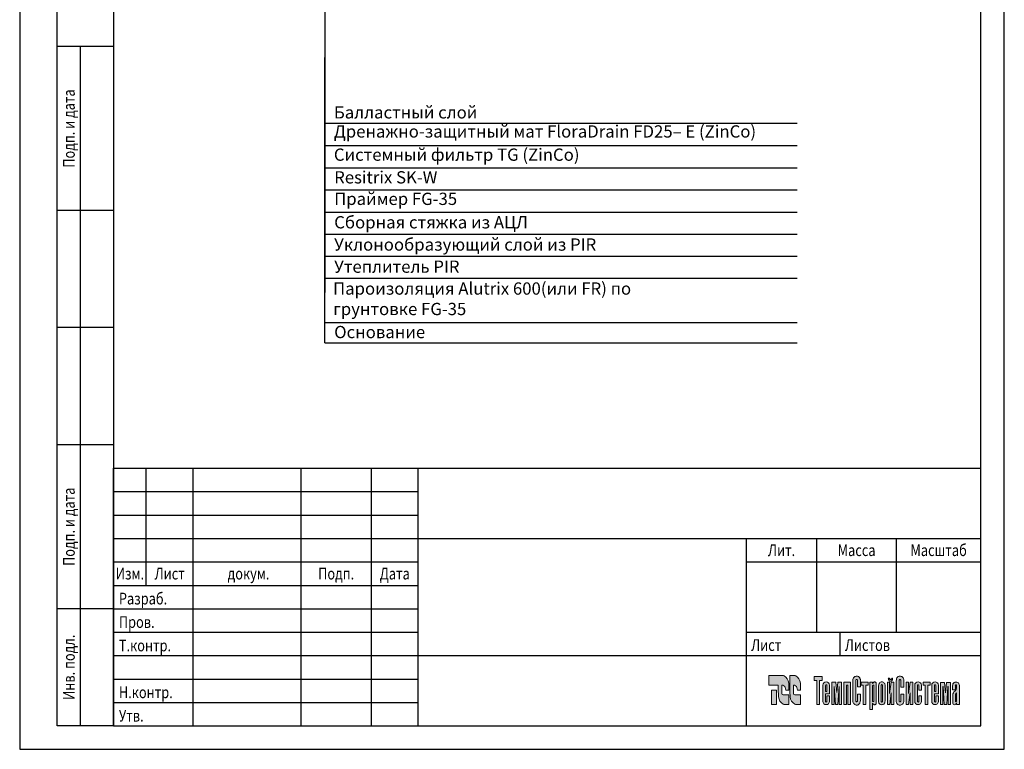
# Model space of a CAD drawing. Units: millimetres. Extents: x 485 to 2243, y 137 to 1527.
# Drawn here: x 485 to 1286, y 137 to 731 of the extents above; entities that cross this region are included whole.
import ezdxf
from ezdxf.enums import TextEntityAlignment as Align

# ---------------------------------------------------------------- set-up
doc = ezdxf.new("R2010")
doc.units = ezdxf.units.MM
for name, color, linetype, lineweight in [('0.25-STAMP', 10, 'Continuous', 25), ('0.25-TEXT', 10, 'Continuous', 25), ('0.3-STAMP', 7, 'Continuous', 30), ('Выноски', 4, 'Continuous', 25), ('Размеры', 3, 'Continuous', 20), ('Рамка А4', 10, 'Continuous', 25)]:
    doc.layers.add(name, color=color, linetype=linetype, lineweight=lineweight)
doc.styles.add('GOST 2.304', font='CS_Gost2304.shx', dxfattribs={"oblique": 15})
doc.styles.add('стиль 0.8', font='CS_Gost2304.shx', dxfattribs={"width": 0.8, "oblique": 15})

# ---------------------------------------------------------------- blocks, each defined once
blk = doc.blocks.new('Рамка А4-вертикально')
at = {"layer": '0.25-STAMP'}
for p, q in [((20, 55), (85, 55)), ((20, 50), (85, 50)), ((20, 45), (85, 45)), ((20, 30), (85, 30)), ((20, 25), (85, 25)), ((20, 20), (85, 20)), ((20, 15), (85, 15)), ((20, 10), (85, 10))]:
    blk.add_line(p, q, dxfattribs=at)
blk.add_lwpolyline([(0, 0), (210, 0), (210, 297), (0, 297), (0, 0)], dxfattribs=at)
at = {"layer": '0.3-STAMP'}
for p, q in [((8, 172), (8, 292)), ((8, 292), (20, 292)), ((13, 172), (13, 292)), ((20, 292), (20, 172)), ((20, 292), (20, 278)), ((90, 292), (20, 292)), ((8, 150), (8, 270)), ((8, 232), (20, 232)), ((8, 172), (20, 172)), ((8, 5), (8, 150)), ((20, 150), (8, 150)), ((13, 5), (13, 150)), ((20, 115), (8, 115)), ((20, 90), (8, 90)), ((20, 65), (8, 65)), ((20, 60), (205, 60)), ((20, 5), (20, 60)), ((27, 35), (27, 60)), ((37, 5), (37, 60)), ((60, 5), (60, 60)), ((75, 5), (75, 60)), ((85, 5), (85, 60)), ((205, 5), (205, 60)), ((85, 45), (205, 45)), ((155, 5), (155, 45)), ((170, 25), (170, 45)), ((187, 25), (187, 45)), ((20, 40), (85, 40)), ((155, 40), (205, 40)), ((20, 35), (85, 35)), ((20, 30), (8, 30)), ((155, 25), (205, 25)), ((175, 20), (175, 25)), ((85, 20), (205, 20)), ((20, 5), (8, 5)), ((20, 5), (205, 5))]:
    blk.add_line(p, q, dxfattribs=at)
blk.add_lwpolyline([(20, 5), (205, 5), (205, 292), (20, 292), (20, 5)], dxfattribs=at)
at = {"layer": '0.25-TEXT', "style": 'стиль 0.8', "oblique": 15, "width": 0.8}
for s, p in [('Подп. и дата', (10.5, 132.5)), ('Подп. и дата', (10.5, 47.5)), ('Инв. подл.', (10.5, 17.5))]:
    blk.add_text(s, height=2.5, rotation=90, dxfattribs=at).set_placement(p, align=Align.MIDDLE_CENTER)
for s, p in [('Лит.', (162.5, 42.5)), ('Масса', (178.5, 42.5)), ('Масштаб', (196, 42.5)), ('Изм.', (23.5, 37.5)), ('Лист', (32, 37.5)), (' докум.', (48.5, 37.5)), ('Подп.', (67.5, 37.5)), ('Дата', (80, 37.5))]:
    blk.add_text(s, height=2.5, dxfattribs=at).set_placement(p, align=Align.MIDDLE_CENTER)
for s, p in [('Разраб.', (21.16, 30.92)), ('Пров.', (21.16, 25.92)), ('Т.контр.', (21.16, 20.92)), ('Лист', (156, 21)), ('Листов', (176, 21)), ('Н.контр.', (21.16, 10.92)), ('Утв.', (21.16, 5.92))]:
    blk.add_text(s, height=2.5, dxfattribs=at).set_placement(p)
blk = doc.blocks.new('tss')
at = {"layer": 'Размеры', "lineweight": 0}
h = blk.add_hatch(color=1, dxfattribs=at)
h.paths.add_polyline_path([(-9011.2, 16113.31, -0.066716), (-9010.88, 16111.53), (-9008.67, 16111.53), (-9008.67, 16112.01, 0.019959), (-9008.86, 16116.29, 0.245282), (-9012.01, 16121.25, 0.126353), (-9012.91, 16121.49), (-9015.94, 16121.49), (-9015.94, 16111.69, 0.022176), (-9015.75, 16106.93, 0.245282), (-9012.6, 16101.97, 0.126353), (-9011.7, 16101.73), (-9008.67, 16101.73), (-9008.67, 16108.28), (-9012.62, 16108.28, -0.414214), (-9013.57, 16109.23), (-9013.57, 16114.95, -0.341913)])
h.paths.add_polyline_path([(-9019.91, 16121.25, 0.126353), (-9020.81, 16121.49), (-9030.32, 16121.49), (-9030.32, 16114.95), (-9023.84, 16114.95), (-9023.84, 16111.69, 0.022176), (-9023.65, 16106.93, 0.245282), (-9020.5, 16101.97, 0.126353), (-9019.6, 16101.73), (-9016.57, 16101.73), (-9016.57, 16108.28), (-9020.52, 16108.28, -0.414214), (-9021.47, 16109.23), (-9021.47, 16114.95, -0.341913), (-9019.1, 16113.31, -0.066716), (-9018.78, 16111.53), (-9016.57, 16111.53, 0.022176), (-9016.76, 16116.29, 0.245282)])
h.paths.add_polyline_path([(-9028.36, 16101.73), (-9024.95, 16101.73), (-9024.95, 16111.53), (-9028.36, 16111.53)], flags=17)
h = blk.add_hatch(color=7, dxfattribs=at)
h.paths.add_polyline_path([(-8947.73, 16118.76), (-8947.88, 16118.91), (-8948.03, 16118.91), (-8948.18, 16118.91), (-8948.33, 16119.06), (-8948.48, 16119.21), (-8948.48, 16119.36), (-8948.63, 16119.66), (-8949.23, 16119.66), (-8949.08, 16119.21), (-8949.08, 16118.76), (-8948.93, 16118.46), (-8948.78, 16118.16), (-8948.48, 16117.86), (-8948.33, 16117.71), (-8948.03, 16117.71), (-8947.73, 16117.56), (-8947.43, 16117.71), (-8947.13, 16117.71), (-8946.83, 16117.86), (-8946.68, 16118.16), (-8946.38, 16118.46), (-8946.38, 16118.76), (-8946.23, 16119.21), (-8946.23, 16119.66), (-8946.83, 16119.66), (-8946.83, 16119.51), (-8946.83, 16119.21), (-8946.98, 16119.06), (-8947.13, 16119.06), (-8947.28, 16118.91), (-8947.43, 16118.76), (-8947.58, 16118.76)])
h.paths.add_polyline_path([(-8995.79, 16118.16), (-8994, 16118.16), (-8994, 16120.7), (-8999.39, 16120.7), (-8999.39, 16118.16), (-8997.75, 16118.16), (-8997.75, 16101.84), (-8995.79, 16101.84)])
h.paths.add_polyline_path([(-8993.52, 16103.94, 1), (-8989.03, 16103.94), (-8989.03, 16104.09), (-8989.03, 16107.68), (-8990.83, 16107.68), (-8990.83, 16104.09), (-8990.83, 16103.86, -1), (-8991.72, 16103.86), (-8991.72, 16104.09), (-8991.72, 16109.03), (-8989.03, 16109.03), (-8989.03, 16114.85, 1), (-8993.52, 16114.85)])
h.paths.add_polyline_path([(-8991.72, 16114.72, -1), (-8990.83, 16114.72), (-8990.83, 16110.68), (-8991.72, 16110.68)], flags=16)
h.paths.add_polyline_path([(-8987.57, 16101.84), (-8985.92, 16101.84), (-8985.92, 16114.12), (-8985.85, 16114.12), (-8985.02, 16101.84), (-8983.37, 16101.84), (-8982.54, 16114.12), (-8982.47, 16114.12), (-8982.47, 16101.84), (-8980.83, 16101.84), (-8980.83, 16116.97), (-8983.52, 16116.97), (-8984.2, 16109.84), (-8984.87, 16116.97), (-8987.57, 16116.97)])
h.paths.add_polyline_path([(-8979.33, 16101.84), (-8977.53, 16101.84), (-8977.53, 16114.87), (-8976.63, 16114.87), (-8976.63, 16101.84), (-8974.84, 16101.84), (-8974.84, 16116.97), (-8979.33, 16116.97)])
h.paths.add_polyline_path([(-8971.24, 16117.56), (-8971.24, 16118.01), (-8971.24, 16118.16), (-8971.24, 16118.46), (-8971.09, 16118.61), (-8970.94, 16118.76), (-8970.79, 16118.76), (-8970.64, 16118.76), (-8970.49, 16118.76), (-8970.34, 16118.76), (-8970.34, 16118.61), (-8970.19, 16118.61), (-8970.19, 16118.46), (-8970.04, 16118.16), (-8970.04, 16118.01), (-8970.04, 16117.56), (-8970.04, 16113.82), (-8968.1, 16113.82), (-8968.1, 16117.86), (-8968.1, 16118.76), (-8968.4, 16119.36), (-8968.55, 16119.96), (-8969, 16120.41), (-8969.3, 16120.71), (-8969.74, 16120.86), (-8970.19, 16121.01), (-8970.64, 16121.01), (-8971.09, 16121.01), (-8971.54, 16120.86), (-8971.99, 16120.71), (-8972.44, 16120.41), (-8972.74, 16119.96), (-8973.04, 16119.36), (-8973.19, 16118.76), (-8973.19, 16117.86), (-8973.19, 16104.54), (-8973.19, 16103.79), (-8973.04, 16103.04), (-8972.74, 16102.44), (-8972.44, 16102.14), (-8971.99, 16101.84), (-8971.54, 16101.54), (-8971.09, 16101.39), (-8970.64, 16101.39), (-8970.19, 16101.39), (-8969.74, 16101.54), (-8969.3, 16101.84), (-8969, 16102.14), (-8968.55, 16102.44), (-8968.4, 16103.04), (-8968.25, 16103.79), (-8968.1, 16104.54), (-8968.1, 16108.88), (-8970.04, 16108.88), (-8970.04, 16104.83), (-8970.04, 16104.54), (-8970.19, 16104.24), (-8970.19, 16104.09), (-8970.19, 16103.94), (-8970.34, 16103.79), (-8970.49, 16103.79), (-8970.49, 16103.64), (-8970.64, 16103.64), (-8970.79, 16103.64), (-8970.94, 16103.79), (-8971.09, 16103.79), (-8971.09, 16103.94), (-8971.24, 16104.09), (-8971.24, 16104.24), (-8971.24, 16104.54), (-8971.24, 16104.83)])
h.paths.add_polyline_path([(-8966.15, 16101.84), (-8964.35, 16101.84), (-8964.35, 16114.87), (-8962.86, 16114.87), (-8962.86, 16116.97), (-8967.65, 16116.97), (-8967.65, 16114.87), (-8966.15, 16114.87)])
h.paths.add_polyline_path([(-8961.66, 16098.39), (-8959.86, 16098.39), (-8959.86, 16102.74), (-8959.71, 16102.44), (-8959.71, 16102.29), (-8959.56, 16102.14), (-8959.41, 16101.99), (-8959.11, 16101.84), (-8958.96, 16101.69), (-8958.81, 16101.54), (-8958.66, 16101.54), (-8958.36, 16101.54), (-8958.06, 16101.69), (-8957.91, 16101.84), (-8957.61, 16101.99), (-8957.46, 16102.29), (-8957.31, 16102.59), (-8957.31, 16102.89), (-8957.31, 16103.34), (-8957.31, 16115.32), (-8957.31, 16115.77), (-8957.31, 16116.22), (-8957.46, 16116.52), (-8957.61, 16116.67), (-8957.91, 16116.97), (-8958.06, 16116.97), (-8958.36, 16117.12), (-8958.51, 16117.12), (-8958.81, 16117.12), (-8958.96, 16116.97), (-8959.11, 16116.97), (-8959.26, 16116.82), (-8959.41, 16116.67), (-8959.56, 16116.52), (-8959.71, 16116.22), (-8959.86, 16116.07), (-8959.86, 16116.97), (-8961.66, 16116.97)])
h.paths.add_polyline_path([(-8959.86, 16113.97), (-8959.86, 16114.27), (-8959.86, 16114.57), (-8959.86, 16114.72), (-8959.71, 16114.72), (-8959.71, 16114.87), (-8959.56, 16114.87), (-8959.56, 16115.02), (-8959.41, 16115.02), (-8959.26, 16114.87), (-8959.11, 16114.72), (-8959.11, 16114.57), (-8959.11, 16114.27), (-8959.11, 16113.97), (-8959.11, 16104.68), (-8959.11, 16104.39), (-8959.11, 16104.24), (-8959.11, 16104.09), (-8959.11, 16103.94), (-8959.26, 16103.79), (-8959.41, 16103.79), (-8959.56, 16103.79), (-8959.71, 16103.79), (-8959.71, 16103.94), (-8959.86, 16104.09), (-8959.86, 16104.24), (-8959.86, 16104.39), (-8959.86, 16104.68)], flags=16)
h.paths.add_polyline_path([(-8955.82, 16104.09), (-8955.82, 16103.64), (-8955.67, 16103.04), (-8955.52, 16102.59), (-8955.22, 16102.29), (-8954.92, 16101.99), (-8954.47, 16101.69), (-8954.02, 16101.69), (-8953.57, 16101.54), (-8953.12, 16101.69), (-8952.67, 16101.69), (-8952.22, 16101.99), (-8951.92, 16102.29), (-8951.77, 16102.59), (-8951.47, 16103.04), (-8951.47, 16103.64), (-8951.32, 16104.09), (-8951.32, 16114.57), (-8951.32, 16115.17), (-8951.47, 16115.62), (-8951.62, 16116.07), (-8951.92, 16116.37), (-8952.22, 16116.67), (-8952.67, 16116.97), (-8953.12, 16117.12), (-8953.57, 16117.12), (-8954.02, 16117.12), (-8954.47, 16116.97), (-8954.92, 16116.67), (-8955.22, 16116.37), (-8955.37, 16116.07), (-8955.67, 16115.62), (-8955.67, 16115.17), (-8955.82, 16114.57)])
h.paths.add_polyline_path([(-8954.02, 16114.57), (-8954.02, 16114.72), (-8954.02, 16114.87), (-8953.87, 16115.02), (-8953.87, 16115.17), (-8953.72, 16115.32), (-8953.57, 16115.32), (-8953.42, 16115.32), (-8953.27, 16115.17), (-8953.27, 16115.02), (-8953.12, 16114.87), (-8953.12, 16114.72), (-8953.12, 16114.57), (-8953.12, 16104.24), (-8953.12, 16103.94), (-8953.12, 16103.79), (-8953.27, 16103.64), (-8953.27, 16103.49), (-8953.42, 16103.49), (-8953.57, 16103.49), (-8953.72, 16103.49), (-8953.87, 16103.49), (-8953.87, 16103.64), (-8954.02, 16103.79), (-8954.02, 16103.94), (-8954.02, 16104.24)], flags=16)
h.paths.add_polyline_path([(-8949.83, 16101.69), (-8948.18, 16101.69), (-8947.13, 16109.78), (-8947.13, 16101.69), (-8945.48, 16101.69), (-8945.48, 16116.97), (-8947.13, 16116.97), (-8948.33, 16109.18), (-8948.33, 16116.97), (-8949.83, 16116.97)])
h.paths.add_polyline_path([(-8943.84, 16104.54), (-8943.84, 16103.79), (-8943.54, 16103.04), (-8943.39, 16102.44), (-8942.94, 16101.99), (-8942.64, 16101.69), (-8942.19, 16101.54), (-8941.74, 16101.39), (-8941.29, 16101.39), (-8940.84, 16101.39), (-8940.39, 16101.54), (-8939.94, 16101.69), (-8939.49, 16101.99), (-8939.19, 16102.44), (-8938.89, 16103.04), (-8938.74, 16103.79), (-8938.74, 16104.54), (-8938.74, 16108.88), (-8940.69, 16108.88), (-8940.69, 16104.83), (-8940.69, 16104.54), (-8940.69, 16104.24), (-8940.69, 16104.09), (-8940.84, 16103.79), (-8940.99, 16103.64), (-8941.14, 16103.64), (-8941.29, 16103.64), (-8941.44, 16103.64), (-8941.59, 16103.64), (-8941.59, 16103.79), (-8941.74, 16103.94), (-8941.74, 16104.09), (-8941.89, 16104.24), (-8941.89, 16104.54), (-8941.89, 16104.83), (-8941.89, 16117.56), (-8941.89, 16117.86), (-8941.74, 16118.16), (-8941.74, 16118.31), (-8941.74, 16118.46), (-8941.59, 16118.61), (-8941.44, 16118.76), (-8941.29, 16118.76), (-8941.14, 16118.76), (-8940.99, 16118.76), (-8940.84, 16118.61), (-8940.84, 16118.46), (-8940.69, 16118.31), (-8940.69, 16118.16), (-8940.69, 16117.86), (-8940.69, 16117.56), (-8940.69, 16113.67), (-8938.74, 16113.67), (-8938.74, 16117.86), (-8938.74, 16118.61), (-8938.89, 16119.36), (-8939.19, 16119.96), (-8939.49, 16120.41), (-8939.94, 16120.71), (-8940.39, 16120.86), (-8940.84, 16121.01), (-8941.29, 16121.01), (-8941.74, 16121.01), (-8942.19, 16120.86), (-8942.64, 16120.71), (-8942.94, 16120.41), (-8943.39, 16119.96), (-8943.54, 16119.36), (-8943.69, 16118.61), (-8943.84, 16117.86)])
h.paths.add_polyline_path([(-8937.1, 16101.69), (-8935.45, 16101.69), (-8934.25, 16109.78), (-8934.25, 16101.69), (-8932.6, 16101.69), (-8932.6, 16116.97), (-8934.4, 16116.97), (-8935.45, 16109.18), (-8935.45, 16116.97), (-8937.1, 16116.97)])
h.paths.add_polyline_path([(-8929.46, 16110.68), (-8929.46, 16114.72, -1), (-8928.56, 16114.72), (-8928.56, 16111.42), (-8926.76, 16111.42), (-8926.76, 16114.85, 1), (-8931.26, 16114.85), (-8931.26, 16103.94, 1), (-8926.76, 16103.94), (-8926.76, 16104.09), (-8926.76, 16107.68), (-8928.56, 16107.68), (-8928.56, 16104.09), (-8928.56, 16103.86, -1), (-8929.46, 16103.86), (-8929.46, 16104.09)])
h.paths.add_polyline_path([(-8924.07, 16101.69), (-8922.27, 16101.69), (-8922.27, 16114.87), (-8920.77, 16114.87), (-8920.77, 16116.97), (-8925.56, 16116.97), (-8925.56, 16114.87), (-8924.07, 16114.87)])
h.paths.add_polyline_path([(-8917.93, 16109.03), (-8915.23, 16109.03), (-8915.23, 16114.85, 1), (-8919.72, 16114.85), (-8919.72, 16103.94, 1), (-8915.23, 16103.94), (-8915.23, 16104.09), (-8915.23, 16107.68), (-8917.03, 16107.68), (-8917.03, 16104.09), (-8917.03, 16103.86, -1), (-8917.93, 16103.86), (-8917.93, 16104.09)])
h.paths.add_polyline_path([(-8917.93, 16110.68), (-8917.93, 16114.72, -1), (-8917.03, 16114.72), (-8917.03, 16110.68)], flags=16)
h.paths.add_polyline_path([(-8913.73, 16101.69), (-8912.09, 16101.69), (-8912.09, 16113.97), (-8912.02, 16113.97), (-8911.19, 16101.69), (-8909.54, 16101.69), (-8908.71, 16113.97), (-8908.64, 16113.97), (-8908.64, 16101.69), (-8906.99, 16101.69), (-8906.99, 16116.82), (-8909.69, 16116.82), (-8910.36, 16109.69), (-8911.04, 16116.82), (-8913.73, 16116.82)])
h.paths.add_polyline_path([(-8905.49, 16102.74, 0.887052), (-8903.04, 16102.59, -0.449811), (-8902.8, 16102.73), (-8902.8, 16101.69), (-8900.97, 16101.69), (-8900.97, 16114.76, 1.039727), (-8905.52, 16114.59), (-8905.52, 16111.68), (-8903.7, 16111.68), (-8903.7, 16114.76, -0.863813), (-8902.81, 16114.89), (-8902.81, 16113.62, -0.249589), (-8904.11, 16110.84, 0.206981), (-8905.49, 16108.42)])
h.paths.add_polyline_path([(-8903.69, 16108.57, -0.212783), (-8902.8, 16109.63), (-8902.8, 16104.23, -0.068982), (-8903.12, 16103.77, -0.612955), (-8903.69, 16103.94)], flags=16)
at = {"layer": 'Размеры', "color": 1}
blk.add_line((-9030.32, 16121.49), (-9030.32, 16114.95), dxfattribs=at)
at = {"layer": 'Размеры', "color": 1, "lineweight": 0}
for p, q in [((-9020.81, 16121.49), (-9030.32, 16121.49)), ((-9015.94, 16121.49), (-9015.94, 16111.69)), ((-9012.91, 16121.49), (-9015.94, 16121.49)), ((-9030.32, 16114.95), (-9023.84, 16114.95)), ((-9023.84, 16114.95), (-9023.84, 16111.69)), ((-9023.84, 16114.32), (-9023.84, 16114.95)), ((-9021.47, 16114.95), (-9021.29, 16114.95)), ((-9021.47, 16114.95), (-9021.47, 16114.32)), ((-9021.47, 16109.23), (-9021.47, 16114.95)), ((-9015.94, 16114.32), (-9015.94, 16114.95)), ((-9013.57, 16114.95), (-9013.57, 16114.32)), ((-9013.57, 16109.23), (-9013.57, 16114.95)), ((-9024.95, 16111.53), (-9028.36, 16111.53)), ((-9028.36, 16111.53), (-9028.36, 16101.73)), ((-9024.95, 16101.73), (-9024.95, 16111.53)), ((-9016.57, 16108.28), (-9020.52, 16108.28)), ((-9018.78, 16111.53), (-9016.57, 16111.53)), ((-9016.57, 16101.73), (-9016.57, 16108.28)), ((-9008.67, 16108.28), (-9012.62, 16108.28)), ((-9010.88, 16111.53), (-9008.67, 16111.53)), ((-9008.67, 16112.01), (-9008.67, 16111.53)), ((-9008.67, 16101.73), (-9008.67, 16108.28)), ((-9028.36, 16101.73), (-9024.95, 16101.73)), ((-9019.56, 16101.73), (-9016.57, 16101.73)), ((-9011.66, 16101.73), (-9008.67, 16101.73))]:
    blk.add_line(p, q, dxfattribs=at)
at = {"layer": 'Размеры', "color": 7, "lineweight": 0}
for p, q in [((-8972.74, 16119.96), (-8972.44, 16120.41)), ((-8972.44, 16120.41), (-8971.99, 16120.71)), ((-8971.99, 16120.71), (-8971.54, 16120.86)), ((-8971.54, 16120.86), (-8971.09, 16121.01)), ((-8971.09, 16121.01), (-8970.64, 16121.01)), ((-8970.64, 16121.01), (-8970.19, 16121.01)), ((-8970.19, 16121.01), (-8969.74, 16120.86)), ((-8969.74, 16120.86), (-8969.3, 16120.71)), ((-8969.3, 16120.71), (-8969, 16120.41)), ((-8969, 16120.41), (-8968.55, 16119.96)), ((-8943.39, 16119.96), (-8942.94, 16120.41)), ((-8942.94, 16120.41), (-8942.64, 16120.71)), ((-8942.64, 16120.71), (-8942.19, 16120.86)), ((-8942.19, 16120.86), (-8941.74, 16121.01)), ((-8941.74, 16121.01), (-8941.29, 16121.01)), ((-8941.29, 16121.01), (-8940.84, 16121.01)), ((-8940.84, 16121.01), (-8940.39, 16120.86)), ((-8940.39, 16120.86), (-8939.94, 16120.71)), ((-8939.94, 16120.71), (-8939.49, 16120.41)), ((-8939.49, 16120.41), (-8939.19, 16119.96)), ((-8991.72, 16114.72), (-8991.72, 16110.68)), ((-8991.28, 16115.17), (-8991.28, 16115.17)), ((-8990.83, 16110.68), (-8990.83, 16114.72)), ((-8990.83, 16114.42), (-8990.83, 16114.42)), ((-8987.57, 16116.97), (-8987.57, 16101.84)), ((-8987.57, 16116.97), (-8984.87, 16116.97)), ((-8983.52, 16116.97), (-8980.83, 16116.97)), ((-8980.83, 16116.97), (-8980.83, 16101.84)), ((-8979.33, 16101.84), (-8979.33, 16116.97)), ((-8979.33, 16116.97), (-8974.84, 16116.97)), ((-8977.53, 16114.87), (-8977.53, 16101.84)), ((-8976.63, 16114.87), (-8977.53, 16114.87)), ((-8976.63, 16101.84), (-8976.63, 16114.87)), ((-8974.84, 16116.97), (-8974.84, 16101.84)), ((-8973.19, 16118.76), (-8973.04, 16119.36)), ((-8973.19, 16117.86), (-8973.19, 16118.76)), ((-8973.19, 16104.54), (-8973.19, 16117.86)), ((-8973.04, 16119.36), (-8972.74, 16119.96)), ((-8971.09, 16118.61), (-8971.24, 16118.46)), ((-8971.24, 16118.46), (-8971.24, 16118.16)), ((-8971.24, 16118.16), (-8971.24, 16118.01)), ((-8971.24, 16118.01), (-8971.24, 16117.56)), ((-8971.24, 16117.56), (-8971.24, 16104.83)), ((-8970.94, 16118.76), (-8971.09, 16118.61)), ((-8971.09, 16118.61), (-8971.09, 16118.61)), ((-8970.79, 16118.76), (-8970.94, 16118.76)), ((-8970.64, 16118.76), (-8970.79, 16118.76)), ((-8970.49, 16118.76), (-8970.64, 16118.76)), ((-8970.34, 16118.76), (-8970.49, 16118.76)), ((-8970.34, 16118.61), (-8970.34, 16118.76)), ((-8970.19, 16118.61), (-8970.34, 16118.61)), ((-8970.19, 16118.46), (-8970.19, 16118.61)), ((-8970.04, 16118.16), (-8970.19, 16118.46)), ((-8970.04, 16118.01), (-8970.04, 16118.16)), ((-8970.04, 16117.56), (-8970.04, 16118.01)), ((-8970.04, 16113.82), (-8970.04, 16117.56)), ((-8968.1, 16113.82), (-8970.04, 16113.82)), ((-8968.55, 16119.96), (-8968.4, 16119.36)), ((-8968.4, 16119.36), (-8968.1, 16118.76)), ((-8968.1, 16118.76), (-8968.1, 16117.86)), ((-8968.1, 16117.86), (-8968.1, 16113.82)), ((-8967.65, 16114.87), (-8967.65, 16116.97)), ((-8967.65, 16116.97), (-8962.86, 16116.97)), ((-8966.15, 16114.87), (-8967.65, 16114.87)), ((-8966.15, 16101.84), (-8966.15, 16114.87)), ((-8964.35, 16114.87), (-8964.35, 16114.87)), ((-8962.86, 16114.87), (-8964.35, 16114.87)), ((-8964.35, 16114.87), (-8964.35, 16101.84)), ((-8962.86, 16116.97), (-8962.86, 16114.87)), ((-8961.66, 16098.39), (-8961.66, 16116.97)), ((-8961.66, 16116.97), (-8959.86, 16116.97)), ((-8959.86, 16116.97), (-8959.86, 16116.07)), ((-8959.86, 16116.07), (-8959.71, 16116.22)), ((-8959.86, 16116.07), (-8959.86, 16116.07)), ((-8959.86, 16114.72), (-8959.86, 16114.57)), ((-8959.71, 16114.72), (-8959.86, 16114.72)), ((-8959.86, 16114.57), (-8959.86, 16114.27)), ((-8959.86, 16114.27), (-8959.86, 16113.97)), ((-8959.86, 16113.97), (-8959.86, 16104.68)), ((-8959.71, 16116.22), (-8959.56, 16116.52)), ((-8959.71, 16114.87), (-8959.71, 16114.72)), ((-8959.56, 16114.87), (-8959.71, 16114.87)), ((-8959.56, 16116.52), (-8959.41, 16116.67)), ((-8959.56, 16115.02), (-8959.56, 16114.87)), ((-8959.41, 16115.02), (-8959.56, 16115.02)), ((-8959.41, 16116.67), (-8959.26, 16116.82)), ((-8959.41, 16115.02), (-8959.41, 16115.02)), ((-8959.26, 16114.87), (-8959.41, 16115.02)), ((-8959.26, 16116.82), (-8959.11, 16116.97)), ((-8959.26, 16114.87), (-8959.26, 16114.87)), ((-8959.11, 16114.72), (-8959.26, 16114.87)), ((-8959.11, 16116.97), (-8958.96, 16116.97)), ((-8959.11, 16114.72), (-8959.11, 16114.72)), ((-8959.11, 16114.57), (-8959.11, 16114.72)), ((-8959.11, 16114.27), (-8959.11, 16114.57)), ((-8959.11, 16113.97), (-8959.11, 16114.27)), ((-8959.11, 16113.97), (-8959.11, 16113.97)), ((-8959.11, 16104.68), (-8959.11, 16113.97)), ((-8958.96, 16116.97), (-8958.81, 16117.12)), ((-8958.81, 16117.12), (-8958.51, 16117.12)), ((-8958.51, 16117.12), (-8958.36, 16117.12)), ((-8958.36, 16117.12), (-8958.06, 16116.97)), ((-8958.06, 16116.97), (-8957.91, 16116.97)), ((-8957.91, 16116.97), (-8957.61, 16116.67)), ((-8957.61, 16116.67), (-8957.46, 16116.52)), ((-8957.46, 16116.52), (-8957.31, 16116.22)), ((-8957.31, 16116.22), (-8957.31, 16115.77)), ((-8957.31, 16115.77), (-8957.31, 16115.32)), ((-8957.31, 16115.32), (-8957.31, 16103.34)), ((-8955.82, 16114.57), (-8955.67, 16115.17)), ((-8955.82, 16104.09), (-8955.82, 16114.57)), ((-8955.67, 16115.62), (-8955.37, 16116.07)), ((-8955.67, 16115.17), (-8955.67, 16115.62)), ((-8955.37, 16116.07), (-8955.22, 16116.37)), ((-8955.22, 16116.37), (-8954.92, 16116.67)), ((-8954.92, 16116.67), (-8954.47, 16116.97)), ((-8954.47, 16116.97), (-8954.02, 16117.12)), ((-8954.02, 16117.12), (-8953.57, 16117.12)), ((-8953.87, 16115.02), (-8954.02, 16114.87)), ((-8954.02, 16114.87), (-8954.02, 16114.72)), ((-8954.02, 16114.72), (-8954.02, 16114.57)), ((-8954.02, 16114.57), (-8954.02, 16104.24)), ((-8953.72, 16115.32), (-8953.87, 16115.17)), ((-8953.87, 16115.17), (-8953.87, 16115.02)), ((-8953.87, 16115.17), (-8953.87, 16115.17)), ((-8953.72, 16115.32), (-8953.72, 16115.32)), ((-8953.57, 16115.32), (-8953.72, 16115.32)), ((-8953.57, 16117.12), (-8953.12, 16117.12)), ((-8953.42, 16115.32), (-8953.57, 16115.32)), ((-8953.42, 16115.32), (-8953.42, 16115.32)), ((-8953.27, 16115.17), (-8953.42, 16115.32)), ((-8953.27, 16115.17), (-8953.27, 16115.17)), ((-8953.27, 16115.02), (-8953.27, 16115.17)), ((-8953.12, 16114.87), (-8953.27, 16115.02)), ((-8953.12, 16117.12), (-8952.67, 16116.97)), ((-8953.12, 16114.72), (-8953.12, 16114.87)), ((-8953.12, 16114.57), (-8953.12, 16114.72)), ((-8953.12, 16114.57), (-8953.12, 16114.57)), ((-8953.12, 16104.24), (-8953.12, 16114.57)), ((-8952.67, 16116.97), (-8952.22, 16116.67)), ((-8952.22, 16116.67), (-8951.92, 16116.37)), ((-8951.92, 16116.37), (-8951.62, 16116.07)), ((-8951.62, 16116.07), (-8951.47, 16115.62)), ((-8951.47, 16115.62), (-8951.32, 16115.17)), ((-8951.32, 16115.17), (-8951.32, 16114.57)), ((-8951.32, 16114.57), (-8951.32, 16104.09)), ((-8949.83, 16101.69), (-8949.83, 16116.97)), ((-8949.83, 16116.97), (-8948.33, 16116.97)), ((-8949.23, 16119.66), (-8948.63, 16119.66)), ((-8949.08, 16119.21), (-8949.23, 16119.66)), ((-8949.08, 16118.76), (-8949.08, 16119.21)), ((-8948.93, 16118.46), (-8949.08, 16118.76)), ((-8948.78, 16118.16), (-8948.93, 16118.46)), ((-8948.48, 16117.86), (-8948.78, 16118.16)), ((-8948.63, 16119.66), (-8948.48, 16119.36)), ((-8948.48, 16119.36), (-8948.48, 16119.21)), ((-8948.48, 16119.21), (-8948.33, 16119.06)), ((-8948.33, 16117.71), (-8948.48, 16117.86)), ((-8948.33, 16119.06), (-8948.18, 16118.91)), ((-8948.03, 16117.71), (-8948.33, 16117.71)), ((-8948.33, 16109.18), (-8947.13, 16116.97)), ((-8948.33, 16116.97), (-8948.33, 16109.18)), ((-8948.18, 16118.91), (-8948.03, 16118.91)), ((-8948.03, 16118.91), (-8947.88, 16118.91)), ((-8947.73, 16117.56), (-8948.03, 16117.71)), ((-8947.88, 16118.91), (-8947.73, 16118.76)), ((-8947.73, 16118.76), (-8947.58, 16118.76)), ((-8947.43, 16117.71), (-8947.73, 16117.56)), ((-8947.73, 16117.56), (-8947.73, 16117.56)), ((-8947.58, 16118.76), (-8947.43, 16118.76)), ((-8947.43, 16118.76), (-8947.28, 16118.91)), ((-8947.13, 16117.71), (-8947.43, 16117.71)), ((-8947.28, 16118.91), (-8947.13, 16119.06)), ((-8947.28, 16118.91), (-8947.28, 16118.91)), ((-8947.13, 16119.06), (-8946.98, 16119.06)), ((-8946.83, 16117.86), (-8947.13, 16117.71)), ((-8947.13, 16116.97), (-8945.48, 16116.97)), ((-8946.98, 16119.06), (-8946.83, 16119.21)), ((-8946.83, 16119.66), (-8946.23, 16119.66)), ((-8946.83, 16119.51), (-8946.83, 16119.66)), ((-8946.83, 16119.21), (-8946.83, 16119.51)), ((-8946.68, 16118.16), (-8946.83, 16117.86)), ((-8946.38, 16118.46), (-8946.68, 16118.16)), ((-8946.23, 16119.21), (-8946.38, 16118.76)), ((-8946.38, 16118.76), (-8946.38, 16118.46)), ((-8946.23, 16119.66), (-8946.23, 16119.21)), ((-8945.48, 16116.97), (-8945.48, 16101.69)), ((-8943.84, 16117.86), (-8943.69, 16118.61)), ((-8943.84, 16104.54), (-8943.84, 16117.86)), ((-8943.69, 16118.61), (-8943.54, 16119.36)), ((-8943.54, 16119.36), (-8943.39, 16119.96)), ((-8941.74, 16118.16), (-8941.89, 16117.86)), ((-8941.89, 16117.86), (-8941.89, 16117.56)), ((-8941.89, 16117.56), (-8941.89, 16104.83)), ((-8941.59, 16118.61), (-8941.74, 16118.46)), ((-8941.74, 16118.46), (-8941.74, 16118.31)), ((-8941.74, 16118.31), (-8941.74, 16118.16)), ((-8941.44, 16118.76), (-8941.59, 16118.61)), ((-8941.44, 16118.76), (-8941.44, 16118.76)), ((-8941.29, 16118.76), (-8941.44, 16118.76)), ((-8941.14, 16118.76), (-8941.29, 16118.76)), ((-8940.99, 16118.76), (-8941.14, 16118.76)), ((-8940.84, 16118.61), (-8940.99, 16118.76)), ((-8940.84, 16118.46), (-8940.84, 16118.61)), ((-8940.69, 16118.31), (-8940.84, 16118.46)), ((-8940.69, 16118.16), (-8940.69, 16118.31)), ((-8940.69, 16117.86), (-8940.69, 16118.16)), ((-8940.69, 16117.56), (-8940.69, 16117.86)), ((-8940.69, 16113.67), (-8940.69, 16117.56)), ((-8939.19, 16119.96), (-8938.89, 16119.36)), ((-8938.89, 16119.36), (-8938.74, 16118.61)), ((-8938.74, 16118.61), (-8938.74, 16117.86)), ((-8938.74, 16117.86), (-8938.74, 16113.67)), ((-8937.1, 16101.69), (-8937.1, 16116.97)), ((-8937.1, 16116.97), (-8935.45, 16116.97)), ((-8935.45, 16109.18), (-8934.4, 16116.97)), ((-8935.45, 16116.97), (-8935.45, 16109.18)), ((-8934.4, 16116.97), (-8932.6, 16116.97)), ((-8932.6, 16116.97), (-8932.6, 16101.69)), ((-8929.46, 16114.72), (-8929.46, 16110.68)), ((-8929.01, 16115.17), (-8929.01, 16115.17)), ((-8928.56, 16111.42), (-8928.56, 16114.72)), ((-8928.56, 16114.42), (-8928.56, 16114.42)), ((-8925.56, 16114.87), (-8925.56, 16116.97)), ((-8925.56, 16116.97), (-8920.77, 16116.97)), ((-8924.07, 16114.87), (-8925.56, 16114.87)), ((-8924.07, 16101.69), (-8924.07, 16114.87)), ((-8922.27, 16114.87), (-8922.27, 16114.87)), ((-8920.77, 16114.87), (-8922.27, 16114.87)), ((-8922.27, 16114.87), (-8922.27, 16101.69)), ((-8920.77, 16116.97), (-8920.77, 16114.87)), ((-8917.93, 16114.72), (-8917.93, 16110.68)), ((-8917.48, 16115.17), (-8917.48, 16115.17)), ((-8917.03, 16110.68), (-8917.03, 16114.72)), ((-8917.03, 16114.42), (-8917.03, 16114.42)), ((-8913.73, 16116.82), (-8913.73, 16101.69)), ((-8913.73, 16116.82), (-8911.04, 16116.82)), ((-8909.69, 16116.82), (-8906.99, 16116.82)), ((-8906.99, 16116.82), (-8906.99, 16101.69)), ((-8991.72, 16110.68), (-8990.83, 16110.68)), ((-8970.04, 16108.88), (-8968.1, 16108.88)), ((-8970.04, 16104.83), (-8970.04, 16108.88)), ((-8968.1, 16108.88), (-8968.1, 16104.54)), ((-8948.33, 16109.18), (-8948.33, 16109.18)), ((-8947.13, 16109.78), (-8948.18, 16101.69)), ((-8947.13, 16109.78), (-8947.13, 16109.78)), ((-8947.13, 16101.69), (-8947.13, 16109.78)), ((-8938.74, 16113.67), (-8940.69, 16113.67)), ((-8940.69, 16108.88), (-8938.74, 16108.88)), ((-8940.69, 16104.83), (-8940.69, 16108.88)), ((-8938.74, 16108.88), (-8938.74, 16104.54)), ((-8934.25, 16109.78), (-8935.45, 16101.69)), ((-8935.45, 16109.18), (-8935.45, 16109.18)), ((-8934.25, 16109.78), (-8934.25, 16109.78)), ((-8934.25, 16101.69), (-8934.25, 16109.78)), ((-8928.56, 16104.09), (-8928.56, 16107.68)), ((-8917.93, 16110.68), (-8917.03, 16110.68)), ((-8991.43, 16103.49), (-8991.43, 16103.49)), ((-8991.28, 16101.54), (-8991.28, 16101.54)), ((-8990.98, 16103.49), (-8990.98, 16103.49)), ((-8985.92, 16101.84), (-8987.57, 16101.84)), ((-8983.37, 16101.84), (-8985.02, 16101.84)), ((-8982.47, 16101.84), (-8982.47, 16101.84)), ((-8980.83, 16101.84), (-8982.47, 16101.84)), ((-8977.53, 16101.84), (-8979.33, 16101.84)), ((-8976.63, 16101.84), (-8976.63, 16101.84)), ((-8974.84, 16101.84), (-8976.63, 16101.84)), ((-8973.19, 16103.79), (-8973.19, 16104.54)), ((-8973.04, 16103.04), (-8973.19, 16103.79)), ((-8972.74, 16102.44), (-8973.04, 16103.04)), ((-8972.44, 16102.14), (-8972.74, 16102.44)), ((-8971.99, 16101.84), (-8972.44, 16102.14)), ((-8971.54, 16101.54), (-8971.99, 16101.84)), ((-8971.09, 16101.39), (-8971.54, 16101.54)), ((-8971.24, 16104.83), (-8971.24, 16104.54)), ((-8971.24, 16104.54), (-8971.24, 16104.24)), ((-8971.24, 16104.24), (-8971.24, 16104.09)), ((-8971.24, 16104.09), (-8971.09, 16103.94)), ((-8971.09, 16103.94), (-8971.09, 16103.79)), ((-8971.09, 16103.79), (-8970.94, 16103.79)), ((-8970.64, 16101.39), (-8971.09, 16101.39)), ((-8970.94, 16103.79), (-8970.79, 16103.64)), ((-8970.79, 16103.64), (-8970.64, 16103.64)), ((-8970.64, 16103.64), (-8970.49, 16103.64)), ((-8970.64, 16101.39), (-8970.64, 16101.39)), ((-8970.19, 16101.39), (-8970.64, 16101.39)), ((-8970.49, 16103.79), (-8970.34, 16103.79)), ((-8970.49, 16103.64), (-8970.49, 16103.79)), ((-8970.34, 16103.79), (-8970.19, 16103.94)), ((-8970.19, 16104.24), (-8970.04, 16104.54)), ((-8970.19, 16104.09), (-8970.19, 16104.24)), ((-8970.19, 16103.94), (-8970.19, 16104.09)), ((-8969.74, 16101.54), (-8970.19, 16101.39)), ((-8970.04, 16104.54), (-8970.04, 16104.83)), ((-8969.3, 16101.84), (-8969.74, 16101.54)), ((-8969, 16102.14), (-8969.3, 16101.84)), ((-8968.55, 16102.44), (-8969, 16102.14)), ((-8968.4, 16103.04), (-8968.55, 16102.44)), ((-8968.25, 16103.79), (-8968.4, 16103.04)), ((-8968.1, 16104.54), (-8968.25, 16103.79)), ((-8964.35, 16101.84), (-8966.15, 16101.84)), ((-8959.86, 16104.68), (-8959.86, 16104.39)), ((-8959.86, 16104.39), (-8959.86, 16104.24)), ((-8959.86, 16104.24), (-8959.86, 16104.09)), ((-8959.86, 16104.09), (-8959.71, 16103.94)), ((-8959.86, 16102.74), (-8959.86, 16098.39)), ((-8959.86, 16102.74), (-8959.86, 16102.74)), ((-8959.71, 16102.44), (-8959.86, 16102.74)), ((-8959.71, 16103.94), (-8959.71, 16103.79)), ((-8959.71, 16103.79), (-8959.56, 16103.79)), ((-8959.71, 16103.79), (-8959.71, 16103.79)), ((-8959.71, 16102.29), (-8959.71, 16102.44)), ((-8959.56, 16102.14), (-8959.71, 16102.29)), ((-8959.56, 16103.79), (-8959.41, 16103.79)), ((-8959.41, 16101.99), (-8959.56, 16102.14)), ((-8959.41, 16103.79), (-8959.26, 16103.79)), ((-8959.41, 16103.79), (-8959.41, 16103.79)), ((-8959.11, 16101.84), (-8959.41, 16101.99)), ((-8959.26, 16103.79), (-8959.11, 16103.94)), ((-8959.26, 16103.79), (-8959.26, 16103.79)), ((-8959.11, 16104.39), (-8959.11, 16104.68)), ((-8959.11, 16104.24), (-8959.11, 16104.39)), ((-8959.11, 16104.09), (-8959.11, 16104.24)), ((-8959.11, 16103.94), (-8959.11, 16104.09)), ((-8958.96, 16101.69), (-8959.11, 16101.84)), ((-8958.81, 16101.54), (-8958.96, 16101.69)), ((-8958.66, 16101.54), (-8958.81, 16101.54)), ((-8958.66, 16101.54), (-8958.66, 16101.54)), ((-8958.36, 16101.54), (-8958.66, 16101.54)), ((-8958.06, 16101.69), (-8958.36, 16101.54)), ((-8957.91, 16101.84), (-8958.06, 16101.69)), ((-8957.61, 16101.99), (-8957.91, 16101.84)), ((-8957.46, 16102.29), (-8957.61, 16101.99)), ((-8957.31, 16102.59), (-8957.46, 16102.29)), ((-8957.31, 16103.34), (-8957.31, 16102.89)), ((-8957.31, 16102.89), (-8957.31, 16102.59)), ((-8955.82, 16103.64), (-8955.82, 16104.09)), ((-8955.67, 16103.04), (-8955.82, 16103.64)), ((-8955.52, 16102.59), (-8955.67, 16103.04)), ((-8955.22, 16102.29), (-8955.52, 16102.59)), ((-8954.92, 16101.99), (-8955.22, 16102.29)), ((-8954.47, 16101.69), (-8954.92, 16101.99)), ((-8954.02, 16101.69), (-8954.47, 16101.69)), ((-8954.02, 16104.24), (-8954.02, 16103.94)), ((-8954.02, 16103.94), (-8954.02, 16103.79)), ((-8954.02, 16103.79), (-8953.87, 16103.64)), ((-8953.57, 16101.54), (-8954.02, 16101.69)), ((-8953.87, 16103.64), (-8953.87, 16103.49)), ((-8953.87, 16103.49), (-8953.72, 16103.49)), ((-8953.87, 16103.49), (-8953.87, 16103.49)), ((-8953.72, 16103.49), (-8953.57, 16103.49)), ((-8953.72, 16103.49), (-8953.72, 16103.49)), ((-8953.57, 16103.49), (-8953.42, 16103.49)), ((-8953.12, 16101.69), (-8953.57, 16101.54)), ((-8953.57, 16101.54), (-8953.57, 16101.54)), ((-8953.42, 16103.49), (-8953.27, 16103.49)), ((-8953.42, 16103.49), (-8953.42, 16103.49)), ((-8953.27, 16103.64), (-8953.12, 16103.79)), ((-8953.27, 16103.49), (-8953.27, 16103.64)), ((-8953.27, 16103.49), (-8953.27, 16103.49)), ((-8953.12, 16103.94), (-8953.12, 16104.24)), ((-8953.12, 16103.79), (-8953.12, 16103.94)), ((-8952.67, 16101.69), (-8953.12, 16101.69)), ((-8952.22, 16101.99), (-8952.67, 16101.69)), ((-8951.92, 16102.29), (-8952.22, 16101.99)), ((-8951.77, 16102.59), (-8951.92, 16102.29)), ((-8951.47, 16103.04), (-8951.77, 16102.59)), ((-8951.32, 16104.09), (-8951.47, 16103.64)), ((-8951.47, 16103.64), (-8951.47, 16103.04)), ((-8948.18, 16101.69), (-8949.83, 16101.69)), ((-8947.13, 16101.69), (-8947.13, 16101.69)), ((-8945.48, 16101.69), (-8947.13, 16101.69)), ((-8943.84, 16103.79), (-8943.84, 16104.54)), ((-8943.54, 16103.04), (-8943.84, 16103.79)), ((-8943.39, 16102.44), (-8943.54, 16103.04)), ((-8942.94, 16101.99), (-8943.39, 16102.44)), ((-8942.64, 16101.69), (-8942.94, 16101.99)), ((-8942.19, 16101.54), (-8942.64, 16101.69)), ((-8941.74, 16101.39), (-8942.19, 16101.54)), ((-8941.89, 16104.83), (-8941.89, 16104.54)), ((-8941.89, 16104.54), (-8941.89, 16104.24)), ((-8941.89, 16104.24), (-8941.74, 16104.09)), ((-8941.74, 16104.09), (-8941.74, 16103.94)), ((-8941.74, 16103.94), (-8941.59, 16103.79)), ((-8941.29, 16101.39), (-8941.74, 16101.39)), ((-8941.59, 16103.79), (-8941.59, 16103.64)), ((-8941.59, 16103.64), (-8941.44, 16103.64)), ((-8941.44, 16103.64), (-8941.29, 16103.64)), ((-8941.29, 16103.64), (-8941.14, 16103.64)), ((-8941.29, 16101.39), (-8941.29, 16101.39)), ((-8940.84, 16101.39), (-8941.29, 16101.39)), ((-8941.14, 16103.64), (-8940.99, 16103.64)), ((-8940.99, 16103.64), (-8940.84, 16103.79)), ((-8940.84, 16103.79), (-8940.69, 16104.09)), ((-8940.84, 16103.79), (-8940.84, 16103.79)), ((-8940.39, 16101.54), (-8940.84, 16101.39)), ((-8940.69, 16104.54), (-8940.69, 16104.83)), ((-8940.69, 16104.24), (-8940.69, 16104.54)), ((-8940.69, 16104.09), (-8940.69, 16104.24)), ((-8939.94, 16101.69), (-8940.39, 16101.54)), ((-8939.49, 16101.99), (-8939.94, 16101.69)), ((-8939.19, 16102.44), (-8939.49, 16101.99)), ((-8938.89, 16103.04), (-8939.19, 16102.44)), ((-8938.74, 16103.79), (-8938.89, 16103.04)), ((-8938.74, 16104.54), (-8938.74, 16103.79)), ((-8935.45, 16101.69), (-8937.1, 16101.69)), ((-8934.25, 16101.69), (-8934.25, 16101.69)), ((-8932.6, 16101.69), (-8934.25, 16101.69)), ((-8928.56, 16103.94), (-8928.56, 16104.09)), ((-8928.56, 16103.79), (-8928.56, 16103.94)), ((-8928.56, 16103.64), (-8928.56, 16103.79)), ((-8922.27, 16101.69), (-8924.07, 16101.69)), ((-8917.63, 16103.49), (-8917.63, 16103.49)), ((-8917.48, 16101.54), (-8917.48, 16101.54)), ((-8917.18, 16103.49), (-8917.18, 16103.49)), ((-8912.09, 16101.69), (-8913.73, 16101.69)), ((-8909.54, 16101.69), (-8911.19, 16101.69)), ((-8906.99, 16101.69), (-8908.64, 16101.69)), ((-8908.64, 16101.69), (-8908.64, 16101.69)), ((-8959.86, 16098.39), (-8961.66, 16098.39))]:
    blk.add_line(p, q, dxfattribs=at)
for points in [[(-8999.39, 16120.7), (-8994, 16120.7), (-8994, 16118.16), (-8995.79, 16118.16), (-8995.79, 16101.84), (-8997.75, 16101.84), (-8997.75, 16118.16), (-8999.39, 16118.16), (-8999.39, 16120.7)], [(-8985.92, 16114.12), (-8985.85, 16114.12)], [(-8985.92, 16101.84), (-8985.92, 16114.12)], [(-8985.02, 16101.84), (-8985.85, 16114.12)], [(-8984.2, 16109.84), (-8984.87, 16116.97)], [(-8984.2, 16109.84), (-8983.52, 16116.97)], [(-8983.37, 16101.84), (-8982.54, 16114.12)], [(-8982.54, 16114.12), (-8982.47, 16114.12)], [(-8982.47, 16101.84), (-8982.47, 16114.12)], [(-8912.09, 16101.69), (-8912.09, 16113.97)], [(-8912.09, 16113.97), (-8912.02, 16113.97)], [(-8911.19, 16101.69), (-8912.02, 16113.97)], [(-8910.36, 16109.69), (-8911.04, 16116.82)], [(-8910.36, 16109.69), (-8909.69, 16116.82)], [(-8909.54, 16101.69), (-8908.71, 16113.97)], [(-8908.71, 16113.97), (-8908.64, 16113.97)], [(-8908.64, 16101.69), (-8908.64, 16113.97)], [(-8905.52, 16114.59), (-8905.52, 16111.68), (-8903.7, 16111.68), (-8903.7, 16114.76)], [(-8928.56, 16111.42), (-8926.76, 16111.42)]]:
    blk.add_lwpolyline(points, dxfattribs=at)
for points in [[(-8991.72, 16103.86, 1), (-8990.83, 16103.86), (-8990.83, 16104.09), (-8990.83, 16107.68), (-8989.03, 16107.68), (-8989.03, 16104.09), (-8989.03, 16103.94, -1), (-8993.52, 16103.94), (-8993.52, 16114.85, -1), (-8989.03, 16114.85), (-8989.03, 16109.03), (-8991.72, 16109.03), (-8991.72, 16104.09)], [(-8917.93, 16103.86, 1), (-8917.03, 16103.86), (-8917.03, 16104.09), (-8917.03, 16107.68), (-8915.23, 16107.68), (-8915.23, 16104.09), (-8915.23, 16103.94, -1), (-8919.72, 16103.94), (-8919.72, 16114.85, -1), (-8915.23, 16114.85), (-8915.23, 16109.03), (-8917.93, 16109.03), (-8917.93, 16104.09)]]:
    blk.add_lwpolyline(points, format="xyb", close=True, dxfattribs=at)
for points in [[(-8929.46, 16110.68), (-8929.46, 16104.09), (-8929.46, 16103.86, 1), (-8928.56, 16103.86), (-8928.56, 16104.09), (-8928.56, 16107.68), (-8926.76, 16107.68), (-8926.76, 16104.09), (-8926.76, 16103.94, -1), (-8931.26, 16103.94), (-8931.26, 16114.85, -1), (-8926.76, 16114.85), (-8926.76, 16111.42)], [(-8902.81, 16114.89), (-8902.81, 16113.62, -0.249589), (-8904.11, 16110.84, 0.206981), (-8905.49, 16108.42), (-8905.49, 16102.74, 0.887052), (-8903.04, 16102.59, -0.449811), (-8902.8, 16102.73), (-8902.8, 16101.69), (-8900.97, 16101.69), (-8900.97, 16114.76)], [(-8903.69, 16103.94, 0.612955), (-8903.12, 16103.77, 0.068982), (-8902.8, 16104.23), (-8902.8, 16109.63)], [(-8902.8, 16109.63, 0.212783), (-8903.69, 16108.57), (-8903.69, 16103.94)]]:
    blk.add_lwpolyline(points, format="xyb", dxfattribs=at)
at = {"layer": 'Размеры', "color": 1, "lineweight": 0}
for centre, radius, start, end in [((-9020.83, 16119.62), 1.88, 60.64657, 90.54799), ((-9023.08, 16115.76), 6.35, 4.78913, 59.984), ((-9012.92, 16119.62), 1.88, 60.64657, 90.54799), ((-9015.18, 16115.76), 6.35, 4.78913, 59.984), ((-9021.34, 16112.6), 2.35, 18.06581, 93.09096), ((-9070.3, 16111.77), 53.73, 359.74604, 4.81941), ((-9013.44, 16112.6), 2.35, 18.06581, 93.09096), ((-9062.39, 16111.77), 53.73, 359.74604, 4.81941), ((-8970.11, 16111.45), 53.73, 179.74604, 184.81941), ((-9020.52, 16109.23), 0.948, 180, 270), ((-9025.56, 16111.24), 6.79, 2.4751, 17.90912), ((-8962.21, 16111.45), 53.73, 179.74604, 184.81941), ((-9012.62, 16109.23), 0.948, 180, 270), ((-9017.66, 16111.24), 6.79, 2.4751, 17.90912), ((-9017.33, 16107.47), 6.35, 184.78913, 239.984), ((-9019.58, 16103.61), 1.88, 240.64657, 270.54799), ((-9009.42, 16107.47), 6.35, 184.78913, 239.984), ((-9011.68, 16103.61), 1.88, 240.64657, 270.54799)]:
    blk.add_arc(centre, radius, start, end, dxfattribs=at)
at = {"layer": 'Размеры', "color": 7, "lineweight": 0}
for centre, radius, start, end in [((-8991.28, 16114.72), 0.449, 0, 180), ((-8929.01, 16114.72), 0.449, 0, 180), ((-8917.48, 16114.72), 0.449, 0, 180), ((-8903.25, 16114.76), 2.28, 0, 184.46311), ((-8903.25, 16114.76), 0.454, 16.71653, 180)]:
    blk.add_arc(centre, radius, start, end, dxfattribs=at)

msp = doc.modelspace()

# ---------------------------------------------------------------- linework, layer by layer
at = {"layer": 'Выноски', "ltscale": 2.666667, "extrusion": (1, 0, 0), "elevation": 733.27}
for points in [[(1040.69, 0), (508.62, 0)], [(467.86, 0), (700.33, 0)]]:
    msp.add_lwpolyline(points, dxfattribs=at)
at = {"layer": 'Выноски', "ltscale": 4, "extrusion": (0, 1, 0)}
for elevation in [646.78, 628.53, 610.29, 574.29]:
    msp.add_lwpolyline([(-733.27, 0), (-1117.81, 0)], dxfattribs=dict(at, elevation=elevation))
at = {"layer": 'Выноски', "ltscale": 2.666667, "extrusion": (0, 1, 0)}
for points, elevation in [([(-733.27, 0), (-1117.81, 0)], 592.29), ([(-733.27, 0), (-1117.81, 0)], 556.29), ([(-733.27, 0), (-1117.81, 0)], 538.29), ([(-836.13, 0), (-1117.81, 0)], 538.29), ([(-733.27, 0), (-1117.81, 0)], 520.29), ([(-733.27, 0), (-1117.81, 0)], 484.21), ([(-733.27, 0), (-1117.81, 0)], 467.86)]:
    msp.add_lwpolyline(points, dxfattribs=dict(at, elevation=elevation))

# ---------------------------------------------------------------- block references
at = {"ltscale": 0.3, "xscale": 1.2, "yscale": 1.2, "zscale": 1.2}
msp.add_blockref('tss', (11930.97, -19149.11), dxfattribs=at)
at = {"layer": 'Рамка А4', "xscale": 3.817503371554021, "yscale": 3.817503371554021, "zscale": 3.817503371554021}
msp.add_blockref('Рамка А4-вертикально', (484.72, 136.52), dxfattribs=at)

# ---------------------------------------------------------------- texts
at = {"layer": 'Выноски', "ltscale": 4, "char_height": 10, "attachment_point": 1, "style": 'GOST 2.304'}
for s, insert, width in [('Балластный слой', (740.56, 660.53), 231.4108), ('Дренажно-защитный мат FloraDrain FD25{\\fArial|b0|i0|c204|p34;– }E (ZinCo)', (740.51, 644.98), 467.5715), ('Системный фильтр TG (ZinCo)', (740.51, 626.06), 299.2233), ('Resitrix SK-W', (740.77, 607.58), 218.4295), ('Праймер FG-35', (740.77, 590.06), 145.8756)]:
    msp.add_mtext(s, dxfattribs=dict(at, insert=insert, width=width))
at = {"layer": 'Выноски', "ltscale": 2.666667, "char_height": 10, "attachment_point": 1, "style": 'GOST 2.304'}
for s, insert, width in [('Сборная стяжка из АЦЛ', (740.79, 570.96), 309.6618), ('Уклонообразующий слой из PIR', (740.79, 552.84), 309.6618), ('Утеплитель PIR', (740.77, 534.81), 224.2556), ('Пароизоляция Alutrix 600(или FR) по грунтовке FG-35', (739.89, 516.98), 269.624), ('Основание', (740.77, 481.53), 292.6385)]:
    msp.add_mtext(s, dxfattribs=dict(at, insert=insert, width=width))

doc.saveas('drawing.dxf')
